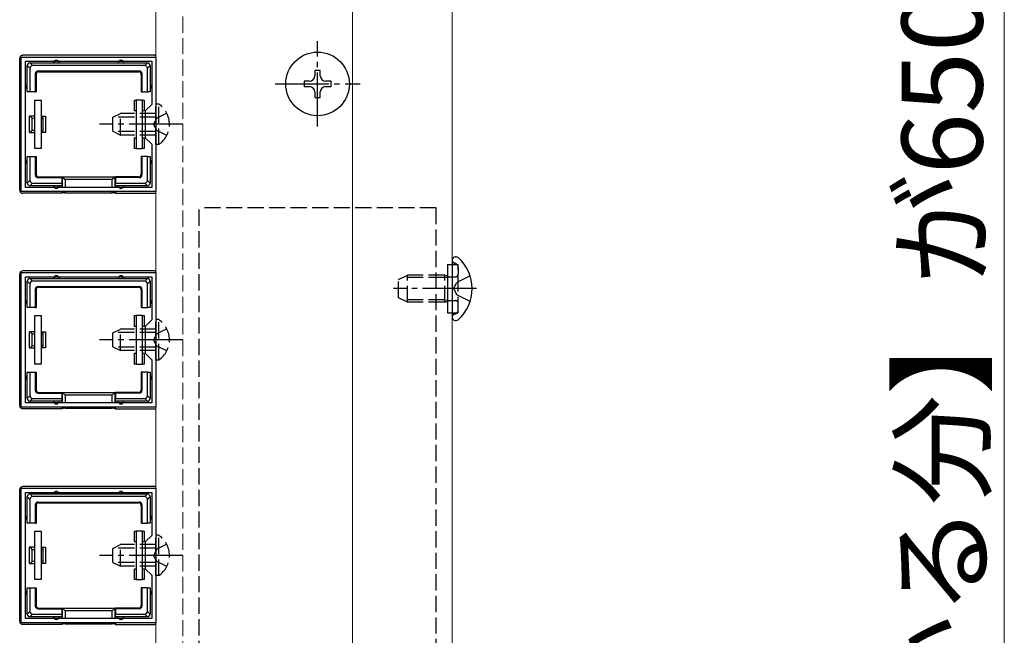
# Model space of a CAD drawing. Extents: x 0 to 1779, y 0 to 2611.
# Drawn here: x 197 to 379, y 1790 to 1905 of the extents above; entities that cross this region are included whole.
import ezdxf

# ---------------------------------------------------------------- set-up
doc = ezdxf.new("R2010")
doc.units = 0
doc.linetypes.add('YCENTER_1', pattern=[13, 10, -1, 1, -1])
doc.linetypes.add('YHIDDEN_1', pattern=[4, 3, -1])
for name, color, linetype, lineweight in [('YKK_11', 7, 'CONTINUOUS', 30), ('YKK_12', 2, 'CONTINUOUS', 13), ('YKK_13', 4, 'CONTINUOUS', 30), ('YKK_D', 6, 'CONTINUOUS', 13)]:
    doc.layers.add(name, color=color, linetype=linetype, lineweight=lineweight)
doc.styles.add('text-b', font='txt')

msp = doc.modelspace()

# ---------------------------------------------------------------- linework, layer by layer
at = {"layer": 'YKK_11', "linetype": 'ByBlock', "lineweight": -2, "ltscale": 0.5}
for p, q in [((196.87, 1872.83), (196.87, 1897.82)), ((196.87, 1897.82), (221.87, 1897.82)), ((221.87, 1897.82), (221.87, 1872.83)), ((197.67, 1873.63), (197.67, 1897.02)), ((197.67, 1897.02), (221.07, 1897.02)), ((221.07, 1897.02), (221.07, 1889.03)), ((221.07, 1889.03), (219.87, 1887.83)), ((219.87, 1887.83), (219.87, 1882.83)), ((219.87, 1882.83), (221.07, 1881.63)), ((221.07, 1881.63), (221.07, 1873.63)), ((221.87, 1872.83), (196.87, 1872.83)), ((221.07, 1873.63), (197.67, 1873.63)), ((196.87, 1832.83), (196.87, 1857.82)), ((196.87, 1857.82), (221.87, 1857.82)), ((221.87, 1857.82), (221.87, 1832.83)), ((197.67, 1833.63), (197.67, 1857.02)), ((197.67, 1857.02), (221.07, 1857.02)), ((221.07, 1857.02), (221.07, 1849.03)), ((221.07, 1849.03), (219.87, 1847.83)), ((219.87, 1847.83), (219.87, 1842.83)), ((219.87, 1842.83), (221.07, 1841.63)), ((221.07, 1841.63), (221.07, 1833.63)), ((221.07, 1833.63), (197.67, 1833.63)), ((221.87, 1832.83), (196.87, 1832.83)), ((196.87, 1792.83), (196.87, 1817.82)), ((196.87, 1817.82), (221.87, 1817.82)), ((221.87, 1817.82), (221.87, 1792.83)), ((197.67, 1793.63), (197.67, 1817.02)), ((197.67, 1817.02), (221.07, 1817.02)), ((221.07, 1817.02), (221.07, 1809.03)), ((221.07, 1809.03), (219.87, 1807.83)), ((219.87, 1807.83), (219.87, 1802.83)), ((219.87, 1802.83), (221.07, 1801.63)), ((221.07, 1801.63), (221.07, 1793.63)), ((221.07, 1793.63), (197.67, 1793.63)), ((221.87, 1792.83), (196.87, 1792.83))]:
    msp.add_line(p, q, dxfattribs=at)
at = {"layer": 'YKK_12'}
for p, q in [((221.87, 2272.33), (221.87, 1493.33)), ((258.37, 2272.33), (258.37, 1493.33)), ((276.87, 1492.83), (276.87, 2273.33))]:
    msp.add_line(p, q, dxfattribs=at)
at = {"layer": 'YKK_12', "linetype": 'YHIDDEN_1'}
msp.add_line((226.87, 2273.33), (226.87, 1492.83), dxfattribs=at)
at = {"layer": 'YKK_13', "linetype": 'YCENTER_1'}
for p, q in [((251.87, 1884.93), (251.87, 1900.73)), ((243.97, 1892.83), (259.77, 1892.83)), ((226.87, 1885.33), (211.37, 1885.33)), ((281.37, 1854.83), (265.95, 1854.83)), ((226.87, 1845.33), (211.37, 1845.33)), ((226.87, 1805.33), (211.37, 1805.33))]:
    msp.add_line(p, q, dxfattribs=at)
at = {"layer": 'YKK_13'}
for p, q in [((196.57, 1873.12), (196.57, 1897.53)), ((221.57, 1898.13), (197.17, 1898.13)), ((198.47, 1895.73), (197.97, 1896.23)), ((197.97, 1892.33), (197.97, 1896.23)), ((198.46, 1896.73), (198.96, 1896.23)), ((198.47, 1896.73), (203.37, 1896.73)), ((198.47, 1895.73), (198.47, 1891.33)), ((219.77, 1896.23), (198.96, 1896.23)), ((203.37, 1896.73), (215.37, 1896.73)), ((215.37, 1896.73), (220.27, 1896.73)), ((219.77, 1896.23), (220.27, 1896.73)), ((220.77, 1896.23), (220.27, 1895.73)), ((220.27, 1891.33), (220.27, 1895.73)), ((220.77, 1896.23), (220.77, 1892.33)), ((199.47, 1894.73), (199.47, 1891.33)), ((199.6, 1894.59), (199.47, 1894.73)), ((199.6, 1894.59), (199.6, 1891.33)), ((199.97, 1895.23), (218.77, 1895.23)), ((199.97, 1895.23), (200.1, 1895.09)), ((200.1, 1895.09), (218.64, 1895.09)), ((218.64, 1895.09), (218.77, 1895.23)), ((219.27, 1894.73), (219.14, 1894.59)), ((219.14, 1894.59), (219.14, 1891.33)), ((219.27, 1894.73), (219.27, 1891.33)), ((252.37, 1895.33), (251.37, 1895.33)), ((251.37, 1895.33), (251.37, 1894.33)), ((252.37, 1894.33), (252.37, 1895.33)), ((197.97, 1891.33), (197.97, 1892.33)), ((220.77, 1892.33), (220.77, 1891.33)), ((250.37, 1893.33), (249.37, 1893.33)), ((249.37, 1893.33), (249.37, 1892.33)), ((249.37, 1892.33), (250.37, 1892.33)), ((254.37, 1893.33), (253.37, 1893.33)), ((253.37, 1892.33), (254.37, 1892.33)), ((254.37, 1892.33), (254.37, 1893.33)), ((198.47, 1891.33), (197.97, 1891.33)), ((199.47, 1891.33), (198.47, 1891.33)), ((199.47, 1891.33), (199.6, 1891.33)), ((219.27, 1891.33), (219.14, 1891.33)), ((219.27, 1891.33), (220.27, 1891.33)), ((220.77, 1891.33), (220.27, 1891.33)), ((251.37, 1891.33), (251.37, 1890.33)), ((251.37, 1890.33), (252.37, 1890.33)), ((252.37, 1890.33), (252.37, 1891.33)), ((199.37, 1880.83), (199.37, 1889.83)), ((199.37, 1889.83), (200.57, 1889.83)), ((200.57, 1889.83), (200.57, 1880.83)), ((217.87, 1887.83), (217.87, 1889.83)), ((217.87, 1889.83), (218.17, 1889.83)), ((219.37, 1889.83), (218.17, 1889.83)), ((218.17, 1889.83), (218.17, 1880.83)), ((219.37, 1880.83), (219.37, 1889.83)), ((219.37, 1889.83), (219.67, 1889.83)), ((219.67, 1889.83), (219.67, 1887.83)), ((199.37, 1886.83), (198.37, 1886.83)), ((198.37, 1883.83), (198.37, 1886.83)), ((200.57, 1886.83), (200.87, 1886.83)), ((200.87, 1886.83), (200.87, 1886.44)), ((200.87, 1886.83), (201.37, 1886.83)), ((201.37, 1886.83), (201.37, 1883.83)), ((218.17, 1887.83), (217.87, 1887.83)), ((219.67, 1887.83), (219.37, 1887.83)), ((198.87, 1884.21), (198.87, 1886.44)), ((198.87, 1886.44), (199.37, 1886.44)), ((200.57, 1886.44), (200.87, 1886.44)), ((200.87, 1886.44), (200.87, 1884.21)), ((198.37, 1883.83), (199.37, 1883.83)), ((199.37, 1884.21), (198.87, 1884.21)), ((200.87, 1884.21), (200.57, 1884.21)), ((200.87, 1883.83), (200.57, 1883.83)), ((200.87, 1884.21), (200.87, 1883.83)), ((201.37, 1883.83), (200.87, 1883.83)), ((217.87, 1880.83), (217.87, 1882.83)), ((217.87, 1882.83), (218.17, 1882.83)), ((219.37, 1882.83), (219.67, 1882.83)), ((219.67, 1882.83), (219.67, 1880.83)), ((197.97, 1878.33), (197.97, 1879.33)), ((197.97, 1879.33), (198.47, 1879.33)), ((198.47, 1879.33), (198.47, 1874.92)), ((198.47, 1879.33), (199.47, 1879.33)), ((200.57, 1880.83), (199.37, 1880.83)), ((199.47, 1879.33), (199.6, 1879.33)), ((199.47, 1879.33), (199.47, 1875.93)), ((199.6, 1879.33), (199.6, 1876.06)), ((218.17, 1880.83), (217.87, 1880.83)), ((218.17, 1880.83), (219.37, 1880.83)), ((219.14, 1879.33), (219.14, 1876.06)), ((219.27, 1879.33), (219.14, 1879.33)), ((219.27, 1879.33), (219.27, 1875.93)), ((220.27, 1879.33), (219.27, 1879.33)), ((219.67, 1880.83), (219.37, 1880.83)), ((220.27, 1879.33), (220.77, 1879.33)), ((220.27, 1874.92), (220.27, 1879.33)), ((220.77, 1879.33), (220.77, 1878.33)), ((197.97, 1874.43), (197.97, 1878.33)), ((220.77, 1878.33), (220.77, 1874.43)), ((199.47, 1875.93), (199.6, 1876.06)), ((200.1, 1875.56), (199.97, 1875.43)), ((200.1, 1875.56), (204.37, 1875.56)), ((204.37, 1875.43), (204.37, 1875.56)), ((204.37, 1875.56), (214.37, 1875.56)), ((204.51, 1873.63), (204.51, 1875.55)), ((204.51, 1875.55), (205, 1875.06)), ((214.22, 1875.55), (213.73, 1875.06)), ((214.22, 1875.55), (214.22, 1873.63)), ((218.64, 1875.56), (214.37, 1875.56)), ((214.37, 1875.43), (214.37, 1875.56)), ((218.77, 1875.43), (218.64, 1875.56)), ((219.14, 1876.06), (219.27, 1875.93)), ((197.97, 1874.42), (198.47, 1874.92)), ((198.96, 1874.43), (198.46, 1873.93)), ((203.37, 1873.93), (198.47, 1873.93)), ((198.96, 1874.43), (204.37, 1874.43)), ((199.97, 1875.43), (204.37, 1875.43)), ((204.37, 1873.93), (203.37, 1873.93)), ((204.37, 1875.43), (204.37, 1874.43)), ((204.37, 1874.43), (204.37, 1873.93)), ((204.37, 1873.93), (204.37, 1873.63)), ((213.73, 1875.06), (205, 1875.06)), ((205, 1875.06), (205, 1873.63)), ((213.73, 1873.63), (213.73, 1875.06)), ((218.77, 1875.43), (214.37, 1875.43)), ((214.37, 1875.43), (214.37, 1874.43)), ((214.37, 1874.43), (219.77, 1874.43)), ((214.37, 1873.93), (214.37, 1874.43)), ((215.37, 1873.93), (214.37, 1873.93)), ((214.37, 1873.93), (214.37, 1873.63)), ((220.27, 1873.93), (215.37, 1873.93)), ((220.27, 1873.93), (219.77, 1874.43)), ((220.27, 1874.92), (220.77, 1874.42)), ((204.37, 1872.53), (197.17, 1872.53)), ((204.37, 1872.83), (204.37, 1872.53)), ((204.51, 1872.59), (204.37, 1872.53)), ((204.51, 1872.59), (204.51, 1872.83)), ((205, 1872.83), (205, 1872.62)), ((205, 1872.62), (213.73, 1872.62)), ((213.73, 1872.62), (213.73, 1872.83)), ((214.22, 1872.83), (214.22, 1872.59)), ((214.22, 1872.59), (214.37, 1872.53)), ((214.37, 1872.83), (214.37, 1872.53)), ((214.37, 1872.53), (221.57, 1872.53)), ((275.97, 1859.33), (275.97, 1850.33)), ((276.87, 1860.18), (276.87, 1860.08)), ((276.87, 1860.08), (276.87, 1849.57)), ((276.87, 1860.08), (276.87, 1859.73)), ((277.41, 1860.73), (277.61, 1860.73)), ((196.57, 1833.12), (196.57, 1857.53)), ((221.57, 1858.13), (197.17, 1858.13)), ((198.47, 1855.73), (197.97, 1856.23)), ((197.97, 1852.33), (197.97, 1856.23)), ((198.46, 1856.73), (198.96, 1856.23)), ((198.47, 1856.73), (203.37, 1856.73)), ((198.47, 1855.73), (198.47, 1851.33)), ((219.77, 1856.23), (198.96, 1856.23)), ((203.37, 1856.73), (215.37, 1856.73)), ((215.37, 1856.73), (220.27, 1856.73)), ((219.77, 1856.23), (220.27, 1856.73)), ((220.77, 1856.23), (220.27, 1855.73)), ((220.27, 1851.33), (220.27, 1855.73)), ((220.77, 1856.23), (220.77, 1852.33)), ((199.47, 1854.73), (199.47, 1851.33)), ((199.6, 1854.59), (199.47, 1854.73)), ((199.6, 1854.59), (199.6, 1851.33)), ((199.97, 1855.23), (218.77, 1855.23)), ((199.97, 1855.23), (200.1, 1855.09)), ((200.1, 1855.09), (218.64, 1855.09)), ((218.64, 1855.09), (218.77, 1855.23)), ((219.27, 1854.73), (219.14, 1854.59)), ((219.14, 1854.59), (219.14, 1851.33)), ((219.27, 1854.73), (219.27, 1851.33)), ((197.97, 1851.33), (197.97, 1852.33)), ((220.77, 1852.33), (220.77, 1851.33)), ((198.47, 1851.33), (197.97, 1851.33)), ((199.47, 1851.33), (198.47, 1851.33)), ((199.47, 1851.33), (199.6, 1851.33)), ((219.27, 1851.33), (219.14, 1851.33)), ((219.27, 1851.33), (220.27, 1851.33)), ((220.77, 1851.33), (220.27, 1851.33)), ((199.37, 1840.83), (199.37, 1849.83)), ((199.37, 1849.83), (200.57, 1849.83)), ((200.57, 1849.83), (200.57, 1840.83)), ((217.87, 1847.83), (217.87, 1849.83)), ((217.87, 1849.83), (218.17, 1849.83)), ((219.37, 1849.83), (218.17, 1849.83)), ((218.17, 1849.83), (218.17, 1840.83)), ((219.37, 1840.83), (219.37, 1849.83)), ((219.37, 1849.83), (219.67, 1849.83)), ((219.67, 1849.83), (219.67, 1847.83)), ((276.87, 1849.57), (276.87, 1849.47)), ((277.41, 1848.93), (277.61, 1848.93)), ((199.37, 1846.83), (198.37, 1846.83)), ((198.37, 1843.83), (198.37, 1846.83)), ((198.87, 1844.21), (198.87, 1846.44)), ((198.87, 1846.44), (199.37, 1846.44)), ((200.57, 1846.83), (200.87, 1846.83)), ((200.57, 1846.44), (200.87, 1846.44)), ((200.87, 1846.83), (200.87, 1846.44)), ((200.87, 1846.83), (201.37, 1846.83)), ((200.87, 1846.44), (200.87, 1844.21)), ((201.37, 1846.83), (201.37, 1843.83)), ((218.17, 1847.83), (217.87, 1847.83)), ((219.67, 1847.83), (219.37, 1847.83)), ((198.37, 1843.83), (199.37, 1843.83)), ((199.37, 1844.21), (198.87, 1844.21)), ((200.87, 1844.21), (200.57, 1844.21)), ((200.87, 1843.83), (200.57, 1843.83)), ((200.87, 1844.21), (200.87, 1843.83)), ((201.37, 1843.83), (200.87, 1843.83)), ((217.87, 1840.83), (217.87, 1842.83)), ((217.87, 1842.83), (218.17, 1842.83)), ((219.37, 1842.83), (219.67, 1842.83)), ((219.67, 1842.83), (219.67, 1840.83)), ((200.57, 1840.83), (199.37, 1840.83)), ((218.17, 1840.83), (217.87, 1840.83)), ((218.17, 1840.83), (219.37, 1840.83)), ((219.67, 1840.83), (219.37, 1840.83)), ((197.97, 1838.33), (197.97, 1839.33)), ((197.97, 1839.33), (198.47, 1839.33)), ((198.47, 1839.33), (198.47, 1834.92)), ((198.47, 1839.33), (199.47, 1839.33)), ((199.47, 1839.33), (199.6, 1839.33)), ((199.47, 1839.33), (199.47, 1835.93)), ((199.6, 1839.33), (199.6, 1836.06)), ((219.14, 1839.33), (219.14, 1836.06)), ((219.27, 1839.33), (219.14, 1839.33)), ((219.27, 1839.33), (219.27, 1835.93)), ((220.27, 1839.33), (219.27, 1839.33)), ((220.27, 1839.33), (220.77, 1839.33)), ((220.27, 1834.92), (220.27, 1839.33)), ((220.77, 1839.33), (220.77, 1838.33)), ((197.97, 1834.43), (197.97, 1838.33)), ((220.77, 1838.33), (220.77, 1834.43)), ((199.47, 1835.93), (199.6, 1836.06)), ((200.1, 1835.56), (199.97, 1835.43)), ((199.97, 1835.43), (204.37, 1835.43)), ((200.1, 1835.56), (204.37, 1835.56)), ((204.37, 1835.43), (204.37, 1835.56)), ((204.37, 1835.56), (214.37, 1835.56)), ((204.37, 1835.43), (204.37, 1834.43)), ((204.51, 1833.63), (204.51, 1835.55)), ((204.51, 1835.55), (205, 1835.06)), ((214.22, 1835.55), (213.73, 1835.06)), ((214.22, 1835.55), (214.22, 1833.63)), ((218.64, 1835.56), (214.37, 1835.56)), ((214.37, 1835.43), (214.37, 1835.56)), ((218.77, 1835.43), (214.37, 1835.43)), ((214.37, 1835.43), (214.37, 1834.43)), ((218.77, 1835.43), (218.64, 1835.56)), ((219.14, 1836.06), (219.27, 1835.93)), ((197.97, 1834.42), (198.47, 1834.92)), ((198.96, 1834.43), (198.46, 1833.93)), ((203.37, 1833.93), (198.47, 1833.93)), ((198.96, 1834.43), (204.37, 1834.43)), ((204.37, 1833.93), (203.37, 1833.93)), ((204.37, 1834.43), (204.37, 1833.93)), ((204.37, 1833.93), (204.37, 1833.63)), ((213.73, 1835.06), (205, 1835.06)), ((205, 1835.06), (205, 1833.63)), ((213.73, 1833.63), (213.73, 1835.06)), ((214.37, 1834.43), (219.77, 1834.43)), ((214.37, 1833.93), (214.37, 1834.43)), ((215.37, 1833.93), (214.37, 1833.93)), ((214.37, 1833.93), (214.37, 1833.63)), ((220.27, 1833.93), (215.37, 1833.93)), ((220.27, 1833.93), (219.77, 1834.43)), ((220.27, 1834.92), (220.77, 1834.42)), ((204.37, 1832.53), (197.17, 1832.53)), ((204.37, 1832.83), (204.37, 1832.53)), ((204.51, 1832.59), (204.37, 1832.53)), ((204.51, 1832.59), (204.51, 1832.83)), ((205, 1832.83), (205, 1832.62)), ((205, 1832.62), (213.73, 1832.62)), ((213.73, 1832.62), (213.73, 1832.83)), ((214.22, 1832.83), (214.22, 1832.59)), ((214.22, 1832.59), (214.37, 1832.53)), ((214.37, 1832.83), (214.37, 1832.53)), ((214.37, 1832.53), (221.57, 1832.53)), ((196.57, 1793.12), (196.57, 1817.53)), ((221.57, 1818.13), (197.17, 1818.13)), ((198.47, 1815.73), (197.97, 1816.23)), ((197.97, 1812.33), (197.97, 1816.23)), ((198.46, 1816.73), (198.96, 1816.23)), ((198.47, 1816.73), (203.37, 1816.73)), ((198.47, 1815.73), (198.47, 1811.33)), ((219.77, 1816.23), (198.96, 1816.23)), ((199.97, 1815.23), (218.77, 1815.23)), ((199.97, 1815.23), (200.1, 1815.09)), ((203.37, 1816.73), (215.37, 1816.73)), ((215.37, 1816.73), (220.27, 1816.73)), ((218.64, 1815.09), (218.77, 1815.23)), ((219.77, 1816.23), (220.27, 1816.73)), ((220.77, 1816.23), (220.27, 1815.73)), ((220.27, 1811.33), (220.27, 1815.73)), ((220.77, 1816.23), (220.77, 1812.33)), ((199.47, 1814.73), (199.47, 1811.33)), ((199.6, 1814.59), (199.47, 1814.73)), ((199.6, 1814.59), (199.6, 1811.33)), ((200.1, 1815.09), (218.64, 1815.09)), ((219.27, 1814.73), (219.14, 1814.59)), ((219.14, 1814.59), (219.14, 1811.33)), ((219.27, 1814.73), (219.27, 1811.33)), ((197.97, 1811.33), (197.97, 1812.33)), ((220.77, 1812.33), (220.77, 1811.33)), ((198.47, 1811.33), (197.97, 1811.33)), ((199.47, 1811.33), (198.47, 1811.33)), ((199.37, 1800.83), (199.37, 1809.83)), ((199.37, 1809.83), (200.57, 1809.83)), ((199.47, 1811.33), (199.6, 1811.33)), ((200.57, 1809.83), (200.57, 1800.83)), ((217.87, 1807.83), (217.87, 1809.83)), ((217.87, 1809.83), (218.17, 1809.83)), ((219.37, 1809.83), (218.17, 1809.83)), ((218.17, 1809.83), (218.17, 1800.83)), ((219.27, 1811.33), (219.14, 1811.33)), ((219.27, 1811.33), (220.27, 1811.33)), ((219.37, 1800.83), (219.37, 1809.83)), ((219.37, 1809.83), (219.67, 1809.83)), ((219.67, 1809.83), (219.67, 1807.83)), ((220.77, 1811.33), (220.27, 1811.33)), ((199.37, 1806.83), (198.37, 1806.83)), ((198.37, 1803.83), (198.37, 1806.83)), ((198.87, 1804.21), (198.87, 1806.44)), ((198.87, 1806.44), (199.37, 1806.44)), ((200.57, 1806.83), (200.87, 1806.83)), ((200.57, 1806.44), (200.87, 1806.44)), ((200.87, 1806.83), (200.87, 1806.44)), ((200.87, 1806.83), (201.37, 1806.83)), ((200.87, 1806.44), (200.87, 1804.21)), ((201.37, 1806.83), (201.37, 1803.83)), ((218.17, 1807.83), (217.87, 1807.83)), ((219.67, 1807.83), (219.37, 1807.83)), ((198.37, 1803.83), (199.37, 1803.83)), ((199.37, 1804.21), (198.87, 1804.21)), ((200.87, 1804.21), (200.57, 1804.21)), ((200.87, 1803.83), (200.57, 1803.83)), ((200.87, 1804.21), (200.87, 1803.83)), ((201.37, 1803.83), (200.87, 1803.83)), ((217.87, 1800.83), (217.87, 1802.83)), ((217.87, 1802.83), (218.17, 1802.83)), ((219.37, 1802.83), (219.67, 1802.83)), ((219.67, 1802.83), (219.67, 1800.83)), ((200.57, 1800.83), (199.37, 1800.83)), ((218.17, 1800.83), (217.87, 1800.83)), ((218.17, 1800.83), (219.37, 1800.83)), ((219.67, 1800.83), (219.37, 1800.83)), ((197.97, 1798.33), (197.97, 1799.33)), ((197.97, 1799.33), (198.47, 1799.33)), ((198.47, 1799.33), (198.47, 1794.92)), ((198.47, 1799.33), (199.47, 1799.33)), ((199.47, 1799.33), (199.6, 1799.33)), ((199.47, 1799.33), (199.47, 1795.93)), ((199.6, 1799.33), (199.6, 1796.06)), ((219.14, 1799.33), (219.14, 1796.06)), ((219.27, 1799.33), (219.14, 1799.33)), ((219.27, 1799.33), (219.27, 1795.93)), ((220.27, 1799.33), (219.27, 1799.33)), ((220.27, 1799.33), (220.77, 1799.33)), ((220.27, 1794.92), (220.27, 1799.33)), ((220.77, 1799.33), (220.77, 1798.33)), ((197.97, 1794.43), (197.97, 1798.33)), ((220.77, 1798.33), (220.77, 1794.43)), ((199.47, 1795.93), (199.6, 1796.06)), ((200.1, 1795.56), (199.97, 1795.43)), ((199.97, 1795.43), (204.37, 1795.43)), ((200.1, 1795.56), (204.37, 1795.56)), ((204.37, 1795.43), (204.37, 1795.56)), ((204.37, 1795.56), (214.37, 1795.56)), ((204.37, 1795.43), (204.37, 1794.43)), ((204.51, 1793.63), (204.51, 1795.55)), ((204.51, 1795.55), (205, 1795.06)), ((214.22, 1795.55), (213.73, 1795.06)), ((214.22, 1795.55), (214.22, 1793.63)), ((218.64, 1795.56), (214.37, 1795.56)), ((214.37, 1795.43), (214.37, 1795.56)), ((218.77, 1795.43), (214.37, 1795.43)), ((214.37, 1795.43), (214.37, 1794.43)), ((218.77, 1795.43), (218.64, 1795.56)), ((219.14, 1796.06), (219.27, 1795.93)), ((197.97, 1794.42), (198.47, 1794.92)), ((198.96, 1794.43), (198.46, 1793.93)), ((203.37, 1793.93), (198.47, 1793.93)), ((198.96, 1794.43), (204.37, 1794.43)), ((204.37, 1793.93), (203.37, 1793.93)), ((204.37, 1794.43), (204.37, 1793.93)), ((204.37, 1793.93), (204.37, 1793.63)), ((213.73, 1795.06), (205, 1795.06)), ((205, 1795.06), (205, 1793.63)), ((213.73, 1793.63), (213.73, 1795.06)), ((214.37, 1794.43), (219.77, 1794.43)), ((214.37, 1793.93), (214.37, 1794.43)), ((215.37, 1793.93), (214.37, 1793.93)), ((214.37, 1793.93), (214.37, 1793.63)), ((220.27, 1793.93), (215.37, 1793.93)), ((220.27, 1793.93), (219.77, 1794.43)), ((220.27, 1794.92), (220.77, 1794.42)), ((204.37, 1792.53), (197.17, 1792.53)), ((204.37, 1792.83), (204.37, 1792.53)), ((204.51, 1792.59), (204.37, 1792.53)), ((204.51, 1792.59), (204.51, 1792.83)), ((205, 1792.83), (205, 1792.62)), ((205, 1792.62), (213.73, 1792.62)), ((213.73, 1792.62), (213.73, 1792.83)), ((214.22, 1792.83), (214.22, 1792.59)), ((214.22, 1792.59), (214.37, 1792.53)), ((214.37, 1792.83), (214.37, 1792.53)), ((214.37, 1792.53), (221.57, 1792.53))]:
    msp.add_line(p, q, dxfattribs=at)
at = {"layer": 'YKK_13', "linetype": 'YHIDDEN_1'}
for p, q in [((222.38, 1889.08), (221.87, 1889.08)), ((221.87, 1881.58), (221.87, 1889.08)), ((222.38, 1881.58), (222.38, 1889.08)), ((213.87, 1886.63), (215.27, 1887.33)), ((213.87, 1884.03), (213.87, 1886.63)), ((221.87, 1886.67), (213.96, 1886.67)), ((215.27, 1883.33), (215.27, 1887.33)), ((221.87, 1887.33), (215.27, 1887.33)), ((223.88, 1887.38), (222.02, 1886.47)), ((222.02, 1886.47), (221.41, 1885.33)), ((222.02, 1884.18), (221.41, 1885.33)), ((213.87, 1884.03), (215.27, 1883.33)), ((221.87, 1883.98), (213.96, 1883.98)), ((221.87, 1883.33), (215.27, 1883.33)), ((223.88, 1883.28), (222.02, 1884.18)), ((222.38, 1881.58), (221.87, 1881.58)), ((273.87, 1869.83), (229.87, 1869.83)), ((229.87, 1486.49), (229.87, 1869.83)), ((273.87, 1482.82), (273.87, 1869.83)), ((275.97, 1859.33), (277.97, 1859.33)), ((277.44, 1859.52), (277.2, 1859.61)), ((277.97, 1850.33), (277.97, 1859.33)), ((266.87, 1856.53), (268.57, 1857.33)), ((268.57, 1852.33), (268.57, 1857.33)), ((275.47, 1857.33), (268.57, 1857.33)), ((275.47, 1852.33), (275.47, 1857.33)), ((275.47, 1857.33), (275.97, 1857.16)), ((277.97, 1858.77), (277.97, 1857.53)), ((266.87, 1853.13), (266.87, 1856.53)), ((275.47, 1856.89), (267.65, 1856.89)), ((275.47, 1856.89), (275.97, 1856.95)), ((275.97, 1857.16), (276.35, 1857.03)), ((275.97, 1856.95), (276.57, 1857.03)), ((276.35, 1857.03), (276.87, 1857.03)), ((276.87, 1857.03), (277.47, 1857.03)), ((277.12, 1854.83), (277.73, 1855.97)), ((280.19, 1857.2), (277.73, 1855.97)), ((277.12, 1854.83), (277.73, 1853.68)), ((280.19, 1852.45), (277.73, 1853.68)), ((268.57, 1852.33), (266.87, 1853.13)), ((275.47, 1852.76), (267.65, 1852.76)), ((275.47, 1852.33), (268.57, 1852.33)), ((275.47, 1852.76), (275.97, 1852.7)), ((275.47, 1852.33), (275.97, 1852.5)), ((275.97, 1852.7), (276.57, 1852.63)), ((275.97, 1852.5), (276.35, 1852.63)), ((276.35, 1852.63), (276.87, 1852.63)), ((276.87, 1852.63), (277.47, 1852.63)), ((277.97, 1850.89), (277.97, 1852.13)), ((275.97, 1850.33), (277.97, 1850.33)), ((277.44, 1850.13), (277.2, 1850.04)), ((222.38, 1849.08), (221.87, 1849.08)), ((221.87, 1841.58), (221.87, 1849.08)), ((222.38, 1841.58), (222.38, 1849.08)), ((213.87, 1846.63), (215.27, 1847.33)), ((213.87, 1844.03), (213.87, 1846.63)), ((221.87, 1846.67), (213.96, 1846.67)), ((215.27, 1843.33), (215.27, 1847.33)), ((221.87, 1847.33), (215.27, 1847.33)), ((222.02, 1846.47), (221.41, 1845.33)), ((223.88, 1847.38), (222.02, 1846.47)), ((222.02, 1844.18), (221.41, 1845.33)), ((213.87, 1844.03), (215.27, 1843.33)), ((221.87, 1843.98), (213.96, 1843.98)), ((221.87, 1843.33), (215.27, 1843.33)), ((223.88, 1843.28), (222.02, 1844.18)), ((222.38, 1841.58), (221.87, 1841.58)), ((222.38, 1809.08), (221.87, 1809.08)), ((221.87, 1801.58), (221.87, 1809.08)), ((222.38, 1801.58), (222.38, 1809.08)), ((213.87, 1806.63), (215.27, 1807.33)), ((213.87, 1804.03), (213.87, 1806.63)), ((221.87, 1806.67), (213.96, 1806.67)), ((215.27, 1803.33), (215.27, 1807.33)), ((221.87, 1807.33), (215.27, 1807.33)), ((222.02, 1806.47), (221.41, 1805.33)), ((223.88, 1807.38), (222.02, 1806.47)), ((222.02, 1804.18), (221.41, 1805.33)), ((213.87, 1804.03), (215.27, 1803.33)), ((221.87, 1803.98), (213.96, 1803.98)), ((221.87, 1803.33), (215.27, 1803.33)), ((223.88, 1803.28), (222.02, 1804.18)), ((222.38, 1801.58), (221.87, 1801.58))]:
    msp.add_line(p, q, dxfattribs=at)
at = {"layer": 'YKK_13'}
msp.add_circle((251.87, 1892.83), 5.9, dxfattribs=at)
for centre, radius, start, end in [((198.47, 1896.23), 0.5, 90.7744, 179.2256), ((198.47, 1896.23), 0.5, 179.2256, 180), ((198.47, 1896.23), 0.5, 90, 90.7744), ((203.37, 1896.73), 0.5, 0, 180), ((215.37, 1896.73), 0.5, 0, 180), ((220.27, 1896.23), 0.5, 0.7744, 89.2256), ((220.27, 1896.23), 0.5, 89.2256, 90), ((220.27, 1896.23), 0.5, 0, 0.7744), ((250.37, 1894.33), 1, 270, 0), ((253.37, 1894.33), 1, 180, 270), ((197.97, 1892.33), 0.3, 90, 270), ((220.77, 1892.33), 0.3, 270, 90), ((250.37, 1891.33), 1, 0, 90), ((253.37, 1891.33), 1, 90, 180), ((197.97, 1878.33), 0.3, 90, 270), ((220.77, 1878.33), 0.3, 270, 90), ((198.47, 1874.43), 0.5, 180, 180.7744), ((198.47, 1874.43), 0.5, 180.7744, 269.2256), ((198.47, 1874.43), 0.5, 269.2256, 270), ((203.37, 1873.93), 0.5, 180, 0), ((215.37, 1873.93), 0.5, 180, 0), ((220.27, 1874.43), 0.5, 270.7744, 359.2256), ((220.27, 1874.43), 0.5, 270, 270.7744), ((220.27, 1874.43), 0.5, 359.2256, 0), ((277.41, 1860.18), 0.545, 90, 180), ((277.61, 1860.18), 0.55, 48.4392, 90), ((272.87, 1854.83), 7.7, 311.5608, 48.4392), ((198.47, 1856.23), 0.5, 90.7744, 179.2256), ((198.47, 1856.23), 0.5, 179.2256, 180), ((198.47, 1856.23), 0.5, 90, 90.7744), ((203.37, 1856.73), 0.5, 0, 180), ((215.37, 1856.73), 0.5, 0, 180), ((220.27, 1856.23), 0.5, 0.7744, 89.2256), ((220.27, 1856.23), 0.5, 89.2256, 90), ((220.27, 1856.23), 0.5, 0, 0.7744), ((197.97, 1852.33), 0.3, 90, 270), ((220.77, 1852.33), 0.3, 270, 90), ((277.41, 1849.47), 0.545, 180, 270), ((277.61, 1849.48), 0.55, 270, 311.5608), ((197.97, 1838.33), 0.3, 90, 270), ((220.77, 1838.33), 0.3, 270, 90), ((198.47, 1834.43), 0.5, 180, 180.7744), ((198.47, 1834.43), 0.5, 180.7744, 269.2256), ((198.47, 1834.43), 0.5, 269.2256, 270), ((203.37, 1833.93), 0.5, 180, 0), ((215.37, 1833.93), 0.5, 180, 0), ((220.27, 1834.43), 0.5, 270.7744, 359.2256), ((220.27, 1834.43), 0.5, 270, 270.7744), ((220.27, 1834.43), 0.5, 359.2256, 0), ((203.37, 1816.73), 0.5, 0, 180), ((215.37, 1816.73), 0.5, 0, 180), ((198.47, 1816.23), 0.5, 90.7744, 179.2256), ((198.47, 1816.23), 0.5, 179.2256, 180), ((198.47, 1816.23), 0.5, 90, 90.7744), ((220.27, 1816.23), 0.5, 0.7744, 89.2256), ((220.27, 1816.23), 0.5, 89.2256, 90), ((220.27, 1816.23), 0.5, 0, 0.7744), ((197.97, 1812.33), 0.3, 90, 270), ((220.77, 1812.33), 0.3, 270, 90), ((197.97, 1798.33), 0.3, 90, 270), ((220.77, 1798.33), 0.3, 270, 90), ((198.47, 1794.43), 0.5, 180, 180.7744), ((198.47, 1794.43), 0.5, 180.7744, 269.2256), ((198.47, 1794.43), 0.5, 269.2256, 270), ((203.37, 1793.93), 0.5, 180, 0), ((215.37, 1793.93), 0.5, 180, 0), ((220.27, 1794.43), 0.5, 270.7744, 359.2256), ((220.27, 1794.43), 0.5, 270, 270.7744), ((220.27, 1794.43), 0.5, 359.2256, 0)]:
    msp.add_arc(centre, radius, start, end, dxfattribs=at)
at = {"layer": 'YKK_13', "linetype": 'YHIDDEN_1'}
for centre, radius, start, end in [((219.84, 1885.33), 4.53, 304.0667, 55.9333), ((277.37, 1860.08), 0.5, 180, 250), ((277.17, 1858.77), 0.8, 0, 70), ((277.47, 1857.53), 0.5, 270, 0), ((277.47, 1852.13), 0.5, 0, 90), ((277.37, 1849.57), 0.5, 110, 180), ((277.17, 1850.89), 0.8, 290, 0), ((219.84, 1845.33), 4.53, 304.0667, 55.9333), ((219.84, 1805.33), 4.53, 304.0667, 55.9333)]:
    msp.add_arc(centre, radius, start, end, dxfattribs=at)
at = {"layer": 'YKK_13'}
for centre, major_axis, ratio, start_param, end_param in [((197.17, 1897.52), (-0.426, 0.426), 0.99628, 5.499651, 7.06672), ((221.57, 1897.52), (0.426, 0.426), 0.99628, 6.545771, 7.06672), ((198.97, 1895.72), (-0.363, 0.363), 0.973329, 5.511302, 7.055068), ((219.76, 1895.72), (0.363, 0.363), 0.973329, 5.511302, 7.055068), ((199.97, 1894.73), (-0.354, 0.354), 0.999924, 5.497825, 7.068545), ((200.1, 1894.59), (-0.354, 0.354), 0.999924, 5.497825, 7.068545), ((218.64, 1894.59), (0.354, 0.354), 0.999924, 5.497825, 7.068545), ((218.77, 1894.73), (0.354, 0.354), 0.999924, 5.497825, 7.068545), ((198.37, 1885.33), (0, 1.5), 0.5, 5.553458, 6.283185), ((198.37, 1885.33), (0, 1.5), 0.5, 3.141593, 3.87132), ((199.97, 1875.93), (-0.354, -0.354), 0.999924, 5.497825, 7.068545), ((200.1, 1876.06), (-0.354, -0.354), 0.999924, 5.497825, 7.068545), ((204.5, 1875.06), (0, 0.5), 0.133333, 6.150634, 6.283185), ((214.23, 1875.06), (0, 0.5), 0.133333, 0, 0.132552), ((218.64, 1876.06), (0.354, -0.354), 0.999924, 5.497825, 7.068545), ((218.77, 1875.93), (0.354, -0.354), 0.999924, 5.497825, 7.068545), ((198.97, 1874.93), (-0.363, -0.363), 0.973329, 5.511302, 7.055068), ((219.76, 1874.93), (-0.363, 0.363), 0.973329, 2.36971, 3.913476), ((197.17, 1873.13), (-0.426, -0.426), 0.99628, 5.499651, 7.06672), ((205, 1872.59), (0.5, 0), 0.061163, 1.570796, 3.009041), ((213.73, 1872.59), (0.5, 0), 0.061163, 0.132552, 1.570796), ((221.57, 1873.13), (0.426, -0.426), 0.99628, 5.499651, 6.0206), ((197.17, 1857.52), (-0.426, 0.426), 0.99628, 5.499651, 7.06672), ((221.57, 1857.52), (0.426, 0.426), 0.99628, 6.545771, 7.06672), ((198.97, 1855.72), (-0.363, 0.363), 0.973329, 5.511302, 7.055068), ((219.76, 1855.72), (0.363, 0.363), 0.973329, 5.511302, 7.055068), ((199.97, 1854.73), (-0.354, 0.354), 0.999924, 5.497825, 7.068545), ((200.1, 1854.59), (-0.354, 0.354), 0.999924, 5.497825, 7.068545), ((218.64, 1854.59), (0.354, 0.354), 0.999924, 5.497825, 7.068545), ((218.77, 1854.73), (0.354, 0.354), 0.999924, 5.497825, 7.068545), ((198.37, 1845.33), (0, 1.5), 0.5, 5.553458, 6.283185), ((198.37, 1845.33), (0, 1.5), 0.5, 3.141593, 3.87132), ((199.97, 1835.93), (-0.354, -0.354), 0.999924, 5.497825, 7.068545), ((200.1, 1836.06), (-0.354, -0.354), 0.999924, 5.497825, 7.068545), ((204.5, 1835.06), (0, 0.5), 0.133333, 6.150634, 6.283185), ((214.23, 1835.06), (0, 0.5), 0.133333, 0, 0.132552), ((218.64, 1836.06), (0.354, -0.354), 0.999924, 5.497825, 7.068545), ((218.77, 1835.93), (0.354, -0.354), 0.999924, 5.497825, 7.068545), ((198.97, 1834.93), (-0.363, -0.363), 0.973329, 5.511302, 7.055068), ((219.76, 1834.93), (-0.363, 0.363), 0.973329, 2.36971, 3.913476), ((197.17, 1833.13), (-0.426, -0.426), 0.99628, 5.499651, 7.06672), ((205, 1832.59), (0.5, 0), 0.061163, 1.570796, 3.009041), ((213.73, 1832.59), (0.5, 0), 0.061163, 0.132552, 1.570796), ((221.57, 1833.13), (0.426, -0.426), 0.99628, 5.499651, 6.0206), ((197.17, 1817.52), (-0.426, 0.426), 0.99628, 5.499651, 7.06672), ((221.57, 1817.52), (0.426, 0.426), 0.99628, 6.545771, 7.06672), ((198.97, 1815.72), (-0.363, 0.363), 0.973329, 5.511302, 7.055068), ((199.97, 1814.73), (-0.354, 0.354), 0.999924, 5.497825, 7.068545), ((218.77, 1814.73), (0.354, 0.354), 0.999924, 5.497825, 7.068545), ((219.76, 1815.72), (0.363, 0.363), 0.973329, 5.511302, 7.055068), ((200.1, 1814.59), (-0.354, 0.354), 0.999924, 5.497825, 7.068545), ((218.64, 1814.59), (0.354, 0.354), 0.999924, 5.497825, 7.068545), ((198.37, 1805.33), (0, 1.5), 0.5, 5.553458, 6.283185), ((198.37, 1805.33), (0, 1.5), 0.5, 3.141593, 3.87132), ((199.97, 1795.93), (-0.354, -0.354), 0.999924, 5.497825, 7.068545), ((200.1, 1796.06), (-0.354, -0.354), 0.999924, 5.497825, 7.068545), ((204.5, 1795.06), (0, 0.5), 0.133333, 6.150634, 6.283185), ((214.23, 1795.06), (0, 0.5), 0.133333, 0, 0.132552), ((218.64, 1796.06), (0.354, -0.354), 0.999924, 5.497825, 7.068545), ((218.77, 1795.93), (0.354, -0.354), 0.999924, 5.497825, 7.068545), ((198.97, 1794.93), (-0.363, -0.363), 0.973329, 5.511302, 7.055068), ((219.76, 1794.93), (-0.363, 0.363), 0.973329, 2.36971, 3.913476), ((197.17, 1793.13), (-0.426, -0.426), 0.99628, 5.499651, 7.06672), ((205, 1792.59), (0.5, 0), 0.061163, 1.570796, 3.009041), ((213.73, 1792.59), (0.5, 0), 0.061163, 0.132552, 1.570796), ((221.57, 1793.13), (0.426, -0.426), 0.99628, 5.499651, 6.0206)]:
    msp.add_ellipse(centre, major_axis=major_axis, ratio=ratio, start_param=start_param, end_param=end_param, dxfattribs=at)
at = {"layer": 'YKK_D'}
msp.add_line((379.37, 1462.83), (379.37, 2302.83), dxfattribs=at)

# ---------------------------------------------------------------- texts
at = {"layer": 'YKK_D', "style": 'text-b'}
msp.add_text('【足の掛かる分】が650未満のとき800以上', height=15, rotation=90, dxfattribs=at).set_placement((375.32, 1691.87))

doc.saveas('drawing.dxf')
